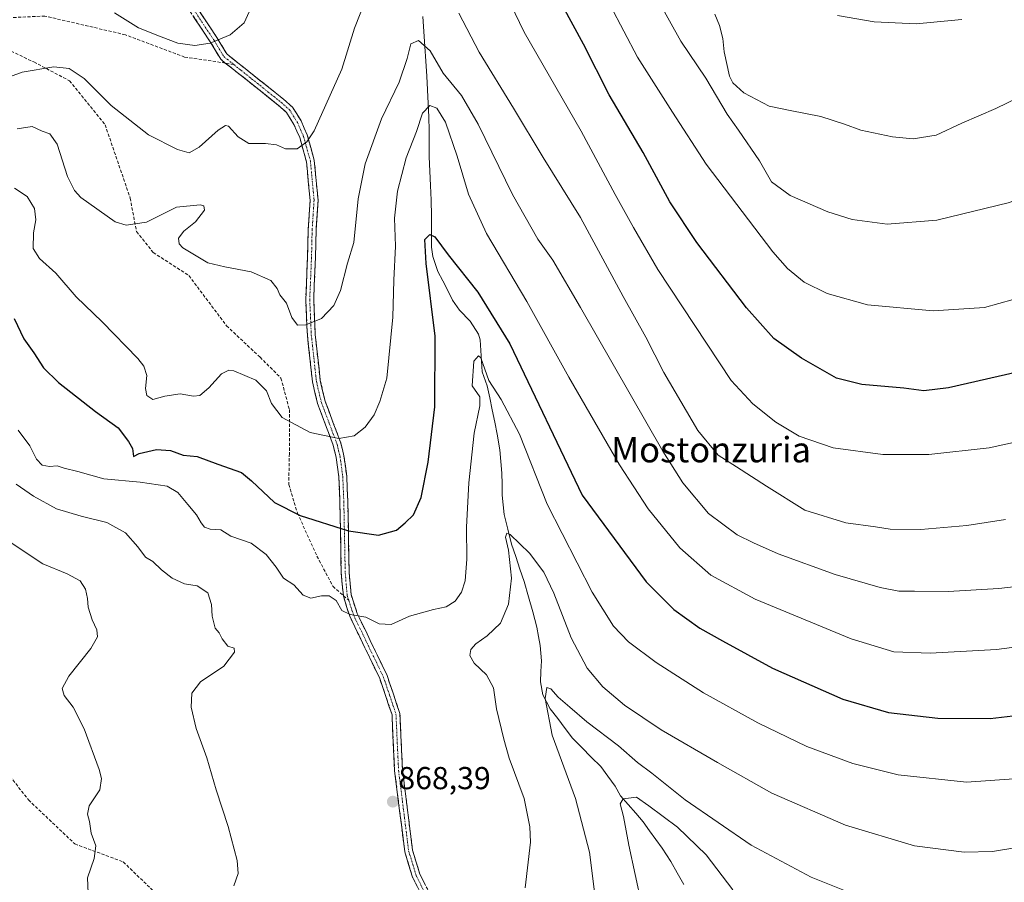
# Model space of a CAD drawing. Units: metres. Extents: x 580079 to 583515, y 4735837 to 4738190.
# Drawn here: x 581788 to 582099, y 4736822 to 4737094 of the extents above; entities that cross this region are included whole.
import ezdxf
from ezdxf.enums import TextEntityAlignment as Align

# ---------------------------------------------------------------- set-up
doc = ezdxf.new("R2010")
doc.units = ezdxf.units.M
doc.header["$MEASUREMENT"] = 0
doc.linetypes.add('TRAZO_Y_PUNTO', pattern=[1, 0.5, -0.25, 0, -0.25])
doc.linetypes.add('TRAZOSX2', pattern=[1.5, 1, -0.5])
for name, color, linetype, lineweight in [('Camino', 19, 'TRAZOSX2', 0), ('Camino Cxs', 19, 'Continuous', 0), ('Camino eje', 19, 'TRAZO_Y_PUNTO', 0), ('Carátula', 7, 'Continuous', 5), ('Corriente natural lineal', 142, 'Continuous', 13), ('Curva de nivel maestra', 36, 'Continuous', 30), ('Curva de nivel normal', 36, 'Continuous', 0), ('Punto de cota en terreno', 7, 'Continuous', 0), ('Rótulo de punto de cota en terreno', 19, 'Continuous', 0), ('Senda', 19, 'TRAZOSX2', 0), ('Texto cartográfico', 19, 'Continuous', 0)]:
    doc.layers.add(name, color=color, linetype=linetype, lineweight=lineweight)
doc.styles.add('Arial', font='txt', dxfattribs={"height": 0.2})

# ---------------------------------------------------------------- blocks, each defined once
blk = doc.blocks.new('*U188')
at = {"layer": 'Curva de nivel normal', "color": 36, "linetype": 'Continuous', "lineweight": 0}
for points in [[(581786.87, 4736947.45, 865), (581792.31, 4736943.66, 865), (581799.55, 4736939.69, 865), (581807.34, 4736937.31, 865), (581815.5, 4736935.37, 865), (581821.38, 4736932.08, 865), (581825.31, 4736927.71, 865), (581827.7, 4736924.44, 865), (581830.05, 4736923.08, 865), (581832.8, 4736920.39, 865), (581836.14, 4736917.74, 865), (581840.06, 4736915.98, 865), (581844.07, 4736915.34, 865), (581847.38, 4736913.13, 865), (581848.52, 4736909.41, 865), (581848.71, 4736905.8, 865), (581849.68, 4736901.95, 865), (581850.94, 4736900.45, 865), (581851.87, 4736898.56, 865), (581853.71, 4736896.28, 865), (581855.73, 4736895.64, 865), (581855.86, 4736894.44, 865), (581852.42, 4736890, 865), (581845.04, 4736884.99, 865), (581842.29, 4736881.44, 865), (581842.12, 4736877.04, 865), (581843.67, 4736870.26, 865), (581847.09, 4736861.02, 865), (581849.99, 4736850.92, 865), (581853.78, 4736839.38, 865), (581856.61, 4736828.55, 865), (581856.92, 4736824.53, 865), (581855.62, 4736820.56, 865)], [(581947.59, 4736819.94, 865), (581949.26, 4736834.41, 865), (581949.1, 4736839.17, 865), (581947.31, 4736848.19, 865), (581942.58, 4736860.89, 865), (581940.86, 4736866.94, 865), (581938.56, 4736876.53, 865), (581937.58, 4736883.12, 865), (581935.42, 4736887.27, 865), (581931.55, 4736890.94, 865), (581930.1, 4736893.39, 865), (581930.44, 4736895.22, 865), (581932.06, 4736897.03, 865), (581935.67, 4736899.51, 865), (581939.81, 4736903.56, 865), (581942.39, 4736909.58, 865), (581943.3, 4736917.74, 865), (581942.33, 4736926.6, 865), (581941.44, 4736930.71, 865), (581941.86, 4736931.94, 865), (581942.89, 4736931.55, 865), (581948.99, 4736925.67, 865), (581953.47, 4736919.63, 865), (581956.65, 4736913.08, 865), (581962.2, 4736898.88, 865), (581967.24, 4736889.37, 865), (581972.18, 4736883.46, 865), (581979.02, 4736877.63, 865), (581990.6, 4736869.87, 865), (582008.4, 4736859.53, 865), (582025.55, 4736849.88, 865), (582048.76, 4736839.74, 865), (582070.56, 4736833.18, 865), (582086.28, 4736831.22, 865), (582095.28, 4736831.47, 865), (582102.33, 4736832.62, 865)]]:
    blk.add_polyline3d(points, dxfattribs=at)
blk = doc.blocks.new('*U198')
at = {"layer": 'Curva de nivel normal', "color": 36, "linetype": 'Continuous', "lineweight": 0}
for points in [[(581784.31, 4736929.61, 860), (581795.31, 4736922.27, 860), (581802.94, 4736919.18, 860), (581807.02, 4736916.95, 860), (581808.73, 4736914.34, 860), (581809.4, 4736911.38, 860), (581809.62, 4736908.56, 860), (581810.86, 4736904.62, 860), (581812.34, 4736901.42, 860), (581812.57, 4736899.23, 860), (581810.42, 4736895.56, 860), (581803.45, 4736886.82, 860), (581801.35, 4736882.9, 860), (581802.02, 4736880.7, 860), (581804.89, 4736877.02, 860), (581808.3, 4736870.18, 860), (581813.08, 4736857.38, 860), (581813.8, 4736854.52, 860), (581813.28, 4736850.9, 860), (581809.94, 4736845.9, 860), (581809.33, 4736843.23, 860), (581809.98, 4736840.9, 860), (581810.52, 4736837.24, 860), (581812.04, 4736833.27, 860), (581811.46, 4736829.24, 860), (581809.43, 4736823.09, 860), (581809.93, 4736811.12, 860)], [(581970.36, 4736812, 860), (581967.95, 4736831.26, 860), (581963.5, 4736848.22, 860), (581956.17, 4736868.14, 860), (581953.96, 4736879.77, 860), (581954.49, 4736883.23, 860), (581955.76, 4736882.83, 860), (581958.08, 4736880.19, 860), (581961.72, 4736877, 860), (581967.09, 4736872.36, 860), (581977.14, 4736864.76, 860), (581983.1, 4736859.53, 860), (581987.65, 4736856.2, 860), (581998.2, 4736847.79, 860), (582018.97, 4736833.42, 860), (582037.95, 4736823.28, 860), (582051.16, 4736818.05, 860)]]:
    blk.add_polyline3d(points, dxfattribs=at)
blk = doc.blocks.new('*U199')
at = {"layer": 'Curva de nivel normal', "color": 36, "linetype": 'Continuous', "lineweight": 0}
blk.add_polyline3d([(582046.28, 4737095.47, 920), (582057.83, 4737093.47, 920), (582071.16, 4737092.83, 920), (582085.5, 4737094.2, 920)], dxfattribs=at)
blk = doc.blocks.new('*U203')
at = {"layer": 'Curva de nivel normal', "color": 36, "linetype": 'Continuous', "lineweight": 0}
blk.add_polyline3d([(582146.17, 4737096.38, 915), (582129.87, 4737084.04, 915), (582115.51, 4737075.52, 915), (582096.28, 4737066.15, 915), (582085.57, 4737061.44, 915), (582077.46, 4737057.67, 915), (582070.16, 4737056.52, 915), (582063.68, 4737057.14, 915), (582053.65, 4737059.24, 915), (582048.5, 4737061.18, 915), (582041.02, 4737063.62, 915), (582031.37, 4737065.53, 915), (582024.72, 4737066.91, 915), (582016.64, 4737071.03, 915), (582013.19, 4737074.23, 915), (582012.13, 4737076.29, 915), (582010.45, 4737084.02, 915), (582010.08, 4737088.25, 915), (582009.04, 4737092.3, 915), (582007.56, 4737095.9, 915)], dxfattribs=at)
blk = doc.blocks.new('*U205')
at = {"layer": 'Curva de nivel normal', "color": 36, "linetype": 'Continuous', "lineweight": 0}
blk.add_polyline3d([(582190.51, 4737106.96, 910), (582172.64, 4737086.43, 910), (582163.78, 4737077.39, 910), (582154.32, 4737069.08, 910), (582147.38, 4737063.66, 910), (582140.38, 4737057.64, 910), (582134.02, 4737053.32, 910), (582128.79, 4737050.49, 910), (582119.43, 4737044.66, 910), (582100.57, 4737036.47, 910), (582077.61, 4737030.89, 910), (582061.94, 4737029.63, 910), (582050.86, 4737031.11, 910), (582043.22, 4737033.49, 910), (582031.37, 4737038.64, 910), (582025.39, 4737042.98, 910), (582021.64, 4737049.56, 910), (582015.05, 4737059.3, 910), (582011.44, 4737064.36, 910), (582004.64, 4737075.74, 910), (581996.76, 4737087.4, 910), (581989.65, 4737100.28, 910)], dxfattribs=at)
blk = doc.blocks.new('*U207')
at = {"layer": 'Curva de nivel normal', "color": 36, "linetype": 'Continuous', "lineweight": 0}
blk.add_polyline3d([(581984.33, 4736814.94, 855), (581980.33, 4736833.41, 855), (581978.71, 4736842.51, 855), (581977.6, 4736846.5, 855), (581978.55, 4736848.11, 855), (581982.82, 4736848.58, 855), (581986.69, 4736845.87, 855), (581995.76, 4736839.14, 855), (582004.84, 4736830.33, 855), (582013.22, 4736819.34, 855)], dxfattribs=at)
blk = doc.blocks.new('*U212')
at = {"layer": 'Curva de nivel normal', "color": 36, "linetype": 'Continuous', "lineweight": 0}
blk.add_polyline3d([(582207.97, 4737094.44, 905), (582189.44, 4737072.96, 905), (582176.54, 4737057.04, 905), (582169.69, 4737049.4, 905), (582163.89, 4737042.8, 905), (582152.66, 4737032.37, 905), (582142.62, 4737024.74, 905), (582127.61, 4737016.07, 905), (582106.28, 4737007.06, 905), (582092.67, 4737003.24, 905), (582076.51, 4737002.2, 905), (582055.77, 4737004.14, 905), (582043.01, 4737007.72, 905), (582035.72, 4737011.32, 905), (582030.52, 4737015.59, 905), (582025.84, 4737020.9, 905), (582004.76, 4737048.55, 905), (581994.19, 4737064.94, 905), (581983.09, 4737082.35, 905), (581974.48, 4737098.73, 905)], dxfattribs=at)
blk = doc.blocks.new('*U217')
at = {"layer": 'Curva de nivel maestra', "color": 36, "linetype": 'Continuous', "lineweight": 30}
blk.add_polyline3d([(582102.98, 4736982.86, 900), (582081.33, 4736977.86, 900), (582073.56, 4736976.92, 900), (582067.28, 4736977.8, 900), (582053.95, 4736978.9, 900), (582046.01, 4736980.97, 900), (582034.88, 4736987.24, 900), (582026.2, 4736993.46, 900), (582017.56, 4737003.16, 900), (582001.85, 4737023.78, 900), (581993.34, 4737036.69, 900), (581984.93, 4737052.18, 900), (581974.13, 4737070.47, 900), (581966.06, 4737086.4, 900), (581959.53, 4737098.45, 900)], dxfattribs=at)
blk = doc.blocks.new('5PATER')
at = {"layer": 'Carátula', "linetype": 'Continuous', "lineweight": 5}
h = blk.add_hatch(color=250, dxfattribs=at)
edge = h.paths.add_edge_path()
edge.add_ellipse((0, 0.01), major_axis=(-1.33, -1.34), ratio=0.999422, start_angle=0, end_angle=360)

msp = doc.modelspace()

# ---------------------------------------------------------------- linework, layer by layer
at = {"layer": 'Camino', "color": 19, "linetype": 'TRAZOSX2', "lineweight": 0}
for points in [[(581839.73, 4737104.43), (581850.25, 4737088.56), (581853.36, 4737083.38), (581854.28, 4737082.65), (581858.64, 4737079.17), (581862.01, 4737076.47), (581871.25, 4737069.11), (581874.17, 4737066.52), (581876.82, 4737062.27), (581877.82, 4737059.96), (581878.77, 4737057.77), (581881.01, 4737049.76), (581881.61, 4737043.37), (581882.2, 4737037.13), (581881.59, 4737027.79), (581881.39, 4737019.14), (581880.82, 4737005.78), (581881.07, 4737000.24), (581881.32, 4736994.74), (581882.11, 4736987.5), (581882.91, 4736980.21), (581883.66, 4736976.98), (581884.43, 4736973.65), (581886.91, 4736967.09), (581889.4, 4736960.46), (581889.91, 4736958.36), (581890.39, 4736956.37), (581891.26, 4736949.99), (581891.59, 4736942.13), (581892.04, 4736919.46), (581892.62, 4736912.64), (581894.54, 4736906.65), (581899.24, 4736896.9), (581904.01, 4736887.01), (581905.99, 4736881.17), (581908.06, 4736875.07), (581908.47, 4736865.98), (581908.87, 4736857.21), (581910.46, 4736844.57), (581912.04, 4736831.89), (581913.23, 4736828.02), (581914.37, 4736824.29), (581919.01, 4736815.05)], [(581852.91, 4737080.48), (581851.46, 4737081.7), (581848.14, 4737087.22), (581837.65, 4737103.03)], [(581890.21, 4736912.2), (581889.84, 4736915.84), (581889.54, 4736919.32), (581889.09, 4736942.06), (581888.76, 4736949.77), (581887.93, 4736955.91), (581887.01, 4736959.73), (581884.57, 4736966.2), (581882.04, 4736972.93), (581881.22, 4736976.41), (581880.44, 4736979.79), (581879.63, 4736987.22), (581878.82, 4736994.55), (581878.57, 4737000.12), (581878.32, 4737005.78), (581878.89, 4737019.23), (581879.09, 4737027.9), (581879.69, 4737037.1), (581879.13, 4737043.14), (581878.55, 4737049.3), (581876.4, 4737056.94), (581875.52, 4737058.97), (581874.6, 4737061.1), (581872.24, 4737064.89), (581869.65, 4737067.19), (581860.45, 4737074.52), (581857.07, 4737077.22), (581852.91, 4737080.48)], [(581916.83, 4736813.83), (581912.04, 4736823.35), (581909.58, 4736831.37), (581907.97, 4736844.26), (581906.38, 4736856.99), (581905.97, 4736865.87), (581905.57, 4736874.6), (581903.63, 4736880.36), (581901.7, 4736886.06), (581896.99, 4736895.81), (581892.21, 4736905.72), (581891.21, 4736908.83), (581890.21, 4736912.2)]]:
    msp.add_lwpolyline(points, dxfattribs=at)
at = {"layer": 'Camino Cxs', "color": 19, "linetype": 'Continuous', "lineweight": 0}
for points in [[(581913.64, 4736820.18, 866.69), (581912.04, 4736823.35, 866.92), (581910.81, 4736827.36, 867.14), (581909.58, 4736831.37, 867.41), (581909.05, 4736835.66, 867.67), (581908.51, 4736839.96, 867.96), (581907.97, 4736844.26, 868.26), (581907.44, 4736848.5, 868.43), (581906.91, 4736852.75, 868.62), (581906.38, 4736856.99, 868.78), (581906.18, 4736861.43, 868.88), (581905.97, 4736865.87, 868.91), (581905.77, 4736870.24, 868.9), (581905.57, 4736874.6, 868.88), (581904.6, 4736877.48, 868.87), (581903.63, 4736880.36, 868.78), (581902.66, 4736883.21, 868.6), (581901.7, 4736886.06, 868.52), (581900.13, 4736889.31, 868.43), (581898.56, 4736892.56, 868.45), (581896.99, 4736895.81, 868.7), (581895.4, 4736899.11, 869.05), (581893.8, 4736902.42, 869.38), (581892.21, 4736905.72, 869.8), (581891.21, 4736908.83, 870.18), (581890.21, 4736912.2, 870.63), (581889.84, 4736915.84, 871.36), (581889.54, 4736919.32, 872.08), (581889.45, 4736923.87, 872.94), (581889.36, 4736928.42, 873.87), (581889.27, 4736932.96, 874.76), (581889.18, 4736937.51, 875.75), (581889.09, 4736942.06, 876.52), (581888.93, 4736945.91, 877.17), (581888.76, 4736949.77, 877.84), (581888.35, 4736952.84, 878.34), (581887.93, 4736955.91, 878.93), (581887.01, 4736959.73, 879.64), (581885.79, 4736962.97, 880.09), (581884.57, 4736966.2, 880.5), (581883.3, 4736969.57, 880.97), (581882.04, 4736972.93, 881.44), (581881.22, 4736976.41, 881.9), (581880.44, 4736979.79, 882.36), (581880.03, 4736983.51, 882.91), (581879.63, 4736987.22, 883.45), (581879.23, 4736990.89, 883.94), (581878.82, 4736994.55, 884.43), (581878.7, 4736997.34, 884.82), (581878.57, 4737000.12, 885.2), (581878.45, 4737002.95, 885.58), (581878.32, 4737005.78, 885.95), (581878.51, 4737010.26, 886.58), (581878.7, 4737014.74, 887.23), (581878.89, 4737019.23, 887.71), (581878.99, 4737023.56, 888.1), (581879.09, 4737027.9, 888.28), (581879.39, 4737032.5, 888.41), (581879.69, 4737037.1, 888.56), (581879.41, 4737040.12, 888.69), (581879.13, 4737043.14, 888.81), (581878.84, 4737046.22, 889.14), (581878.55, 4737049.3, 889.47), (581877.48, 4737053.12, 889.8), (581876.4, 4737056.94, 890.34), (581875.52, 4737058.97, 890.6), (581874.6, 4737061.1, 890.96), (581872.24, 4737064.89, 891.71), (581869.65, 4737067.19, 892.09), (581866.58, 4737069.63, 892.39), (581863.52, 4737072.08, 892.62), (581860.45, 4737074.52, 892.93), (581857.07, 4737077.22, 893.3), (581854.99, 4737078.85, 893.61), (581852.91, 4737080.48, 893.94), (581851.46, 4737081.7, 894.18), (581849.8, 4737084.46, 894.58), (581848.14, 4737087.22, 894.98), (581845.52, 4737091.17, 895.58), (581842.9, 4737095.13, 896.16)], [(581844.99, 4737096.49, 896.31), (581847.62, 4737092.53, 895.72), (581850.25, 4737088.56, 895.1), (581851.81, 4737085.97, 894.7), (581853.36, 4737083.38, 894.24), (581854.28, 4737082.65, 894.09), (581856.46, 4737080.91, 893.74), (581858.64, 4737079.17, 893.53), (581862.01, 4737076.47, 893.16), (581865.09, 4737074.02, 892.77), (581868.17, 4737071.56, 892.54), (581871.25, 4737069.11, 892.32), (581874.17, 4737066.52, 891.76), (581875.5, 4737064.39, 891.4), (581876.82, 4737062.27, 890.99), (581877.82, 4737059.96, 890.52), (581878.77, 4737057.77, 890.13), (581879.89, 4737053.77, 889.6), (581881.01, 4737049.76, 889.37), (581881.31, 4737046.57, 889.15), (581881.61, 4737043.37, 888.83), (581881.91, 4737040.25, 888.57), (581882.2, 4737037.13, 888.32), (581881.89, 4737032.46, 888.13), (581881.59, 4737027.79, 887.94), (581881.49, 4737023.46, 887.73), (581881.39, 4737019.14, 887.44), (581881.2, 4737014.69, 886.99), (581881.01, 4737010.24, 886.43), (581880.82, 4737005.78, 885.87), (581880.95, 4737003.01, 885.52), (581881.07, 4737000.24, 885.13), (581881.19, 4736997.49, 884.75), (581881.32, 4736994.74, 884.37), (581881.71, 4736991.12, 883.91), (581882.11, 4736987.5, 883.44), (581882.51, 4736983.85, 882.94), (581882.91, 4736980.21, 882.41), (581883.66, 4736976.98, 881.96), (581884.43, 4736973.65, 881.52), (581885.67, 4736970.37, 881.06), (581886.91, 4736967.09, 880.62), (581888.16, 4736963.77, 880.21), (581889.4, 4736960.46, 879.74), (581889.91, 4736958.36, 879.44), (581890.39, 4736956.37, 879.06), (581890.82, 4736953.18, 878.49), (581891.26, 4736949.99, 877.94), (581891.42, 4736946.06, 877.25), (581891.59, 4736942.13, 876.59), (581891.68, 4736937.6, 875.85), (581891.77, 4736933.06, 874.91), (581891.86, 4736928.53, 873.98), (581891.95, 4736923.99, 873.1), (581892.04, 4736919.46, 872.24), (581892.33, 4736916.05, 871.6), (581892.62, 4736912.64, 870.96), (581893.58, 4736909.64, 870.43), (581894.54, 4736906.65, 869.98), (581896.11, 4736903.4, 869.61), (581897.67, 4736900.15, 869.35), (581899.24, 4736896.9, 869.02), (581900.83, 4736893.6, 868.76), (581902.42, 4736890.31, 868.62), (581904.01, 4736887.01, 868.59), (581905, 4736884.09, 868.65), (581905.99, 4736881.17, 868.75), (581907.02, 4736878.12, 868.8), (581908.06, 4736875.07, 868.85), (581908.26, 4736870.53, 868.88), (581908.47, 4736865.98, 868.89), (581908.67, 4736861.59, 868.87), (581908.87, 4736857.21, 868.78), (581909.4, 4736852.99, 868.62), (581909.93, 4736848.78, 868.39), (581910.46, 4736844.57, 868.18), (581910.98, 4736840.34, 867.91), (581911.51, 4736836.12, 867.64), (581912.04, 4736831.89, 867.4), (581913.23, 4736828.02, 867.16), (581914.37, 4736824.29, 866.91), (581915.92, 4736821.21, 866.68)]]:
    msp.add_polyline3d(points, dxfattribs=at)
at = {"layer": 'Camino eje', "color": 19, "linetype": 'TRAZO_Y_PUNTO', "lineweight": 0}
for points in [[(581838.69, 4737103.73), (581849.2, 4737087.89), (581852.41, 4737082.54), (581853.51, 4737081.67), (581855.59, 4737080)], [(581855.59, 4737080), (581857.86, 4737078.2), (581861.23, 4737075.5), (581870.45, 4737068.15), (581873.21, 4737065.71), (581875.71, 4737061.69), (581876.67, 4737059.47), (581877.59, 4737057.36), (581879.78, 4737049.53), (581880.37, 4737043.26), (581880.95, 4737037.12), (581880.34, 4737027.84), (581880.14, 4737019.19), (581879.57, 4737005.78), (581879.82, 4737000.18), (581880.07, 4736994.65), (581880.87, 4736987.36), (581881.68, 4736980), (581882.44, 4736976.7), (581883.24, 4736973.29), (581885.74, 4736966.65), (581888.21, 4736960.1), (581888.7, 4736958.07), (581889.16, 4736956.14), (581890.01, 4736949.88), (581890.34, 4736942.1), (581890.79, 4736919.39), (581891.39, 4736912.39), (581891.9, 4736910.8)], [(581891.9, 4736910.8), (581893.38, 4736906.19), (581898.12, 4736896.36), (581902.86, 4736886.54), (581904.81, 4736880.77), (581906.82, 4736874.84), (581907.22, 4736865.93), (581907.63, 4736857.1), (581909.22, 4736844.42), (581910.81, 4736831.63), (581913.21, 4736823.82), (581917.92, 4736814.44)]]:
    msp.add_lwpolyline(points, dxfattribs=at)
at = {"layer": 'Corriente natural lineal', "color": 142, "linetype": 'Continuous', "lineweight": 13}
msp.add_polyline3d([(581915.34, 4737095.2, 885.88), (581915.65, 4737090.48, 885.41), (581915.96, 4737085.75, 884.67), (581916.26, 4737081.03, 883.89), (581916.57, 4737076.3, 883), (581916.79, 4737071.98, 881.69), (581917, 4737067.66, 879.97), (581917.22, 4737063.34, 878.74), (581917.25, 4737059.2, 878.26), (581917.28, 4737055.05, 877.72), (581917.31, 4737050.91, 877.23), (581917.53, 4737046.34, 876.84), (581917.75, 4737041.77, 876.48), (581917.97, 4737037.2, 876.05), (581918.01, 4737032.23, 875.61), (581918.04, 4737027.26, 875.16), (581918.08, 4737022.29, 874.61), (581918.5, 4737019.38, 874.5), (581920.07, 4737014.66, 873.76), (581921.61, 4737011.64, 872.89), (581923.15, 4737008.61, 872.92), (581924.69, 4737005.59, 872.83), (581926.92, 4737002.46, 872.25), (581930.28, 4736998.9, 872), (581932.88, 4736994.85, 871.63), (581933.37, 4736993, 871.38), (581933.6, 4736989.66, 870.72), (581933.83, 4736986.32, 870.18), (581934.06, 4736982.98, 869.72), (581935.64, 4736978.52, 869.62), (581936.44, 4736974.71, 868.57), (581937.24, 4736970.89, 868.38), (581938.03, 4736967.08, 868.31), (581938.83, 4736963.26, 868.03), (581939.64, 4736958.34, 867.55), (581939.97, 4736954.63, 867.28), (581940.3, 4736950.92, 866.77), (581940.34, 4736947.44, 866.32), (581940.37, 4736943.96, 866.07), (581940.67, 4736940.92, 865.84), (581940.96, 4736937.88, 865.59), (581942.12, 4736933.2, 864.96), (581943.27, 4736928.52, 864.84), (581944.63, 4736924.58, 864.36), (581945.99, 4736920.64, 863.77), (581947.35, 4736916.7, 863.65), (581948.67, 4736911.9, 863.33), (581950, 4736907.1, 862.58), (581951.32, 4736902.3, 862), (581951.83, 4736899.39, 861.78), (581952.34, 4736896.47, 861.6), (581952.73, 4736891.64, 861.16), (581952.58, 4736888.33, 860.82), (581952.42, 4736885.01, 860.6), (581953.24, 4736880.95, 860.33), (581955.56, 4736876.53, 859.46), (581957.89, 4736873.43, 858.96), (581960.21, 4736870.33, 858.79), (581962.54, 4736867.23, 858.36), (581965.52, 4736864.25, 857.77), (581968.5, 4736861.27, 857.34), (581971.48, 4736858.29, 856.59), (581973.77, 4736855.18, 856.48), (581976.05, 4736852.07, 855.76), (581977.73, 4736849.03, 855.09), (581980.13, 4736846.28, 854.73), (581982.53, 4736843.53, 854.04), (581984.93, 4736840.78, 853.55), (581986.91, 4736838, 852.83), (581988.88, 4736835.23, 852.43), (581990.86, 4736832.45, 851.87), (581993.59, 4736828.3, 851.44), (581995.67, 4736824.66, 851.05), (581997.75, 4736821.01, 850.62)], dxfattribs=at)
at = {"layer": 'Curva de nivel maestra', "color": 36, "linetype": 'Continuous', "lineweight": 30}
msp.add_polyline3d([(581786.19, 4736999.84, 875), (581789.29, 4736993.36, 875), (581792.41, 4736988.91, 875), (581795.5, 4736984.17, 875), (581800.22, 4736979.58, 875), (581811.86, 4736970.42, 875), (581819.09, 4736965.24, 875), (581822.33, 4736960.93, 875), (581823.62, 4736958.72, 875), (581823.87, 4736956.22, 875), (581825.73, 4736957.13, 875), (581831.16, 4736958.39, 875), (581835.64, 4736958.06, 875), (581839.64, 4736956.59, 875), (581844.04, 4736956.18, 875), (581850.53, 4736953.76, 875), (581858.07, 4736951.17, 875), (581861.21, 4736948.51, 875), (581868.4, 4736941.67, 875), (581876.57, 4736937.6, 875), (581891.77, 4736932.68, 875), (581901.3, 4736931.34, 875), (581906.96, 4736932.88, 875), (581909.76, 4736935.23, 875), (581912.35, 4736937.76, 875), (581914.73, 4736943.3, 875), (581917.01, 4736954.4, 875), (581919.07, 4736971.89, 875), (581919.2, 4736994.22, 875), (581916.35, 4737017.2, 875), (581915.93, 4737024.74, 875), (581917.47, 4737026.3, 875), (581919.07, 4737025.55, 875), (581923.35, 4737019.93, 875), (581932.7, 4737008.14, 875), (581942.77, 4736991.74, 875), (581965.62, 4736943.98, 875), (581985.8, 4736916.58, 875), (581994.58, 4736907.85, 875), (582002.77, 4736901.95, 875), (582009.91, 4736897.96, 875), (582025.78, 4736889.33, 875), (582047.91, 4736879.5, 875), (582062.43, 4736875.31, 875), (582077.99, 4736873.59, 875), (582094.49, 4736873.42, 875), (582108.87, 4736875.15, 875)], dxfattribs=at)
at = {"layer": 'Curva de nivel normal', "color": 36, "linetype": 'Continuous', "lineweight": 0}
for points in [[(581938.72, 4737108.22, 895), (581947.3, 4737090.22, 895), (581965.31, 4737058.97, 895), (581976.05, 4737038.91, 895), (581981.84, 4737028.55, 895), (581989.48, 4737015.22, 895), (582012.74, 4736980.21, 895), (582019.52, 4736972.79, 895), (582026.85, 4736967.02, 895), (582034.19, 4736962.67, 895), (582044.95, 4736958.93, 895), (582060.61, 4736956.78, 895), (582075.17, 4736956.82, 895), (582094.18, 4736958.95, 895), (582110.5, 4736962.56, 895)], [(581778.47, 4737073.76, 890), (581788.7, 4737077.6, 890), (581798.75, 4737079.32, 890), (581803.63, 4737078.81, 890), (581808.36, 4737075.62, 890), (581816.84, 4737067.07, 890), (581828.62, 4737057.78, 890), (581837.78, 4737053.13, 890), (581841.53, 4737052.15, 890), (581844.64, 4737053.89, 890), (581850.63, 4737059.33, 890), (581853, 4737060.79, 890), (581853.88, 4737060.5, 890), (581856.98, 4737057.15, 890), (581860.3, 4737055.02, 890), (581865.57, 4737055.03, 890), (581869.12, 4737054.62, 890), (581871.9, 4737053.43, 890), (581875.64, 4737053.34, 890), (581878.71, 4737055.61, 890), (581880.95, 4737059.11, 890), (581889.76, 4737078.51, 890), (581893.71, 4737091.53, 890), (581897.1, 4737100, 890)], [(581817.96, 4737096.34, 895), (581825.49, 4737091.64, 895), (581832.64, 4737088.76, 895), (581837.89, 4737086.8, 895), (581843.3, 4737086.07, 895), (581848.17, 4737086.75, 895), (581854.39, 4737089.4, 895), (581858.88, 4737093.21, 895), (581861.65, 4737099.21, 895)], [(581926.64, 4737096.21, 890), (581933.08, 4737083.88, 890), (581943.94, 4737066.21, 890), (581953.29, 4737050.67, 890), (581965.06, 4737031.7, 890), (581978.6, 4737006.76, 890), (581985.76, 4736993.92, 890), (581991.46, 4736982.73, 890), (582002.2, 4736964.46, 890), (582008.6, 4736956.6, 890), (582014.42, 4736952.98, 890), (582023.87, 4736946.81, 890), (582035.93, 4736939.26, 890), (582048.95, 4736935.29, 890), (582058.28, 4736933.94, 890), (582062.89, 4736933.24, 890), (582072.58, 4736933.19, 890), (582087.15, 4736934.43, 890), (582099.37, 4736936.32, 890)], [(581787.17, 4737059.67, 885), (581791.86, 4737060.41, 885), (581795.01, 4737059, 885), (581797.52, 4737058.11, 885), (581799.76, 4737054.84, 885), (581803.07, 4737044.69, 885), (581805.3, 4737040.19, 885), (581807.32, 4737038.05, 885), (581818.12, 4737030.37, 885), (581821.64, 4737029.31, 885), (581827.98, 4737030.25, 885), (581837.44, 4737034.97, 885), (581844.96, 4737035.71, 885), (581846.11, 4737035.38, 885), (581846.33, 4737034.06, 885), (581843.47, 4737030.34, 885), (581839.78, 4737027.36, 885), (581838.14, 4737025.14, 885), (581838.32, 4737023.36, 885), (581839.54, 4737022.07, 885), (581847.34, 4737017.38, 885), (581852.81, 4737016.12, 885), (581861.05, 4737014.54, 885), (581867.28, 4737011.81, 885), (581869.34, 4737009.3, 885), (581870.16, 4737007.22, 885), (581872.2, 4737004.59, 885), (581873.91, 4737000.06, 885), (581875.67, 4736997.7, 885), (581878.3, 4736997.75, 885), (581883.3, 4736999.84, 885), (581887.2, 4737003.88, 885), (581889.25, 4737008.64, 885), (581891.54, 4737017.28, 885), (581893.5, 4737023.84, 885), (581894.84, 4737037.56, 885), (581897.08, 4737048.63, 885), (581902.26, 4737062.9, 885), (581907.8, 4737074.46, 885), (581910.36, 4737081.88, 885), (581911.47, 4737086.55, 885), (581913.89, 4737087.58, 885), (581917.58, 4737084.38, 885), (581921.74, 4737077.3, 885), (581927.49, 4737070.25, 885), (581932.82, 4737061.15, 885), (581943.64, 4737039, 885), (581951.6, 4737024.87, 885), (581956.31, 4737018.2, 885), (581965.05, 4737003.23, 885), (581991.06, 4736957.88, 885), (581997.47, 4736947.88, 885), (582005.56, 4736938.22, 885), (582014.61, 4736931.44, 885), (582019.76, 4736928.92, 885), (582027.51, 4736925.46, 885), (582045.52, 4736918.97, 885), (582059.79, 4736914.8, 885), (582065.61, 4736913.71, 885), (582070.6, 4736913.69, 885), (582081.23, 4736913.51, 885), (582097.26, 4736914.51, 885), (582106.44, 4736915.57, 885)], [(581786.3, 4737040.93, 880), (581790.37, 4737038.28, 880), (581792.6, 4737034.51, 880), (581793.11, 4737030.95, 880), (581792.3, 4737026.85, 880), (581792.23, 4737021.88, 880), (581794.25, 4737018.78, 880), (581799.4, 4737014.13, 880), (581805.75, 4737006.63, 880), (581813.98, 4736998.72, 880), (581825.23, 4736987.14, 880), (581827.16, 4736984.69, 880), (581828.17, 4736981.75, 880), (581827.72, 4736977.64, 880), (581828.12, 4736975.42, 880), (581830.02, 4736974.22, 880), (581833.82, 4736975.29, 880), (581838.66, 4736975.95, 880), (581842.81, 4736975.22, 880), (581844.86, 4736975.51, 880), (581847.66, 4736977.89, 880), (581851.66, 4736982.36, 880), (581853.98, 4736983.51, 880), (581855.59, 4736983.26, 880), (581862.53, 4736980.3, 880), (581865.96, 4736976.98, 880), (581867.5, 4736972.9, 880), (581870.9, 4736968.49, 880), (581879.66, 4736963.83, 880), (581888.74, 4736961.87, 880), (581893.58, 4736962.77, 880), (581897.08, 4736965.43, 880), (581899.9, 4736969.32, 880), (581901.75, 4736973.61, 880), (581903.88, 4736980.98, 880), (581905.81, 4737000.22, 880), (581906.17, 4737011.89, 880), (581906.64, 4737022.63, 880), (581906.37, 4737031.53, 880), (581907.25, 4737039.96, 880), (581910.06, 4737050.54, 880), (581913.34, 4737058.88, 880), (581915.18, 4737064.62, 880), (581917.51, 4737067.11, 880), (581919.72, 4737066.28, 880), (581922.43, 4737061.79, 880), (581926.18, 4737051.08, 880), (581929.71, 4737039.04, 880), (581935.37, 4737026.65, 880), (581948.2, 4737005.17, 880), (581961.37, 4736981.3, 880), (581977.44, 4736953.59, 880), (581986.5, 4736939.62, 880), (581996.5, 4736927.33, 880), (582006.29, 4736918.71, 880), (582020.3, 4736911.18, 880), (582050.61, 4736898.56, 880), (582064.06, 4736894.54, 880), (582075.54, 4736894.1, 880), (582096.54, 4736895.27, 880), (582124.61, 4736898.9, 880)], [(581787.44, 4736964.53, 870), (581791.15, 4736959.54, 870), (581793.29, 4736955.36, 870), (581795.08, 4736953.44, 870), (581797.37, 4736953.06, 870), (581799.76, 4736953.2, 870), (581802.02, 4736952.47, 870), (581806.31, 4736951.49, 870), (581814.49, 4736949.13, 870), (581826.05, 4736948.14, 870), (581834.51, 4736946.85, 870), (581837.95, 4736944.8, 870), (581841.07, 4736940.99, 870), (581843.86, 4736937.78, 870), (581845.27, 4736935.2, 870), (581846.35, 4736933.91, 870), (581848.13, 4736933.25, 870), (581851.54, 4736933.05, 870), (581854.69, 4736931.08, 870), (581861.03, 4736928.84, 870), (581865.82, 4736925.23, 870), (581869, 4736921.23, 870), (581871.27, 4736917.74, 870), (581874.55, 4736915.7, 870), (581877.47, 4736912.43, 870), (581879.96, 4736911.41, 870), (581883.3, 4736912.2, 870), (581885.71, 4736912.22, 870), (581887.94, 4736910.72, 870), (581889.71, 4736907.56, 870), (581892.3, 4736906.25, 870), (581897.3, 4736905.46, 870), (581901.51, 4736903.35, 870), (581905.29, 4736903.17, 870), (581911.04, 4736905.81, 870), (581918.62, 4736907.89, 870), (581922.72, 4736908.67, 870), (581925.5, 4736910.47, 870), (581927.52, 4736913.3, 870), (581928.62, 4736916.94, 870), (581929.16, 4736923.74, 870), (581929.13, 4736933.89, 870), (581929.82, 4736947.88, 870), (581931.54, 4736963.56, 870), (581933.3, 4736972.24, 870), (581933.33, 4736975.09, 870), (581930.91, 4736978.5, 870), (581931.46, 4736986.31, 870), (581932.84, 4736988.02, 870), (581933.61, 4736987.33, 870), (581936.13, 4736980.24, 870), (581939.99, 4736974.2, 870), (581945.84, 4736963.25, 870), (581954.61, 4736941.14, 870), (581968.77, 4736913.37, 870), (581975.53, 4736902.62, 870), (581980.29, 4736897.68, 870), (581988.95, 4736891.16, 870), (582003.95, 4736881.6, 870), (582021.12, 4736872.04, 870), (582036.6, 4736864.55, 870), (582051.11, 4736859.21, 870), (582065.47, 4736855.6, 870), (582087.04, 4736853.33, 870), (582109.47, 4736854.94, 870)]]:
    msp.add_polyline3d(points, dxfattribs=at)
at = {"layer": 'Senda', "color": 19, "linetype": 'TRAZOSX2', "lineweight": 0}
for points in [[(581852.91, 4737080.48), (581840.07, 4737082.38), (581821.35, 4737089.41), (581795.92, 4737095.32), (581777.46, 4737094.47)], [(581777.46, 4737094.47), (581782.52, 4737085.46), (581792.44, 4737080.83), (581803.69, 4737074.88), (581814.93, 4737060.99), (581822.87, 4737037.83), (581824.85, 4737027.25), (581830.15, 4737020.64), (581841.39, 4737013.36), (581853.3, 4736997.49), (581863.88, 4736987.56), (581870.49, 4736980.95), (581873.14, 4736971.03), (581873.14, 4736957.14), (581872.95, 4736947.37), (581875.7, 4736938.32), (581881.84, 4736924.73), (581886.92, 4736915.2), (581890.21, 4736912.2)], [(581855.59, 4737080), (581853.97, 4737080.25), (581852.91, 4737080.48)], [(581890.21, 4736912.2), (581891.9, 4736910.8)], [(581585.11, 4736908.85), (581607.6, 4736898.93), (581632.74, 4736895.62), (581669.12, 4736890.99), (581686.98, 4736894.96), (581714.1, 4736907.53), (581733.94, 4736910.17), (581745.78, 4736902.52), (581772.88, 4736870.63), (581790.73, 4736847.72), (581805.38, 4736833.82), (581820.68, 4736828.12), (581839.18, 4736810.32), (581851.48, 4736787.92), (581865.08, 4736775.72), (581881.18, 4736771.02), (581900.88, 4736753.72), (581910.13, 4736742.22), (581934.58, 4736720.82), (581954.09, 4736711.41), (581974.87, 4736704.65), (581993.76, 4736696.83)]]:
    msp.add_lwpolyline(points, dxfattribs=at)

# ---------------------------------------------------------------- block references
at = {"layer": 'Curva de nivel maestra', "color": 36, "linetype": 'Continuous', "lineweight": 30}
msp.add_blockref('*U217', (0, 0), dxfattribs=at)
at = {"layer": 'Curva de nivel normal', "color": 36, "linetype": 'Continuous', "lineweight": 0}
for name in ['*U212', '*U205', '*U203', '*U199', '*U207', '*U198', '*U188']:
    msp.add_blockref(name, (0, 0), dxfattribs=at)
at = {"layer": 'Punto de cota en terreno', "linetype": 'Continuous', "lineweight": 0}
msp.add_blockref('5PATER', (581905.82, 4736847.17, 868.39), dxfattribs=at)

# ---------------------------------------------------------------- texts
at = {"layer": 'Rótulo de punto de cota en terreno', "color": 19, "linetype": 'Continuous', "lineweight": 0, "style": 'Arial'}
msp.add_text('868,39', height=7, dxfattribs=at).set_placement((581907.58, 4736848.93), align=Align.BOTTOM_LEFT)
at = {"layer": 'Texto cartográfico', "color": 19, "linetype": 'Continuous', "lineweight": 0, "style": 'Arial'}
msp.add_text('Mostonzuria', height=8, dxfattribs=at).set_placement((582006.34, 4736958.35), align=Align.MIDDLE_CENTER)

doc.saveas('drawing.dxf')
